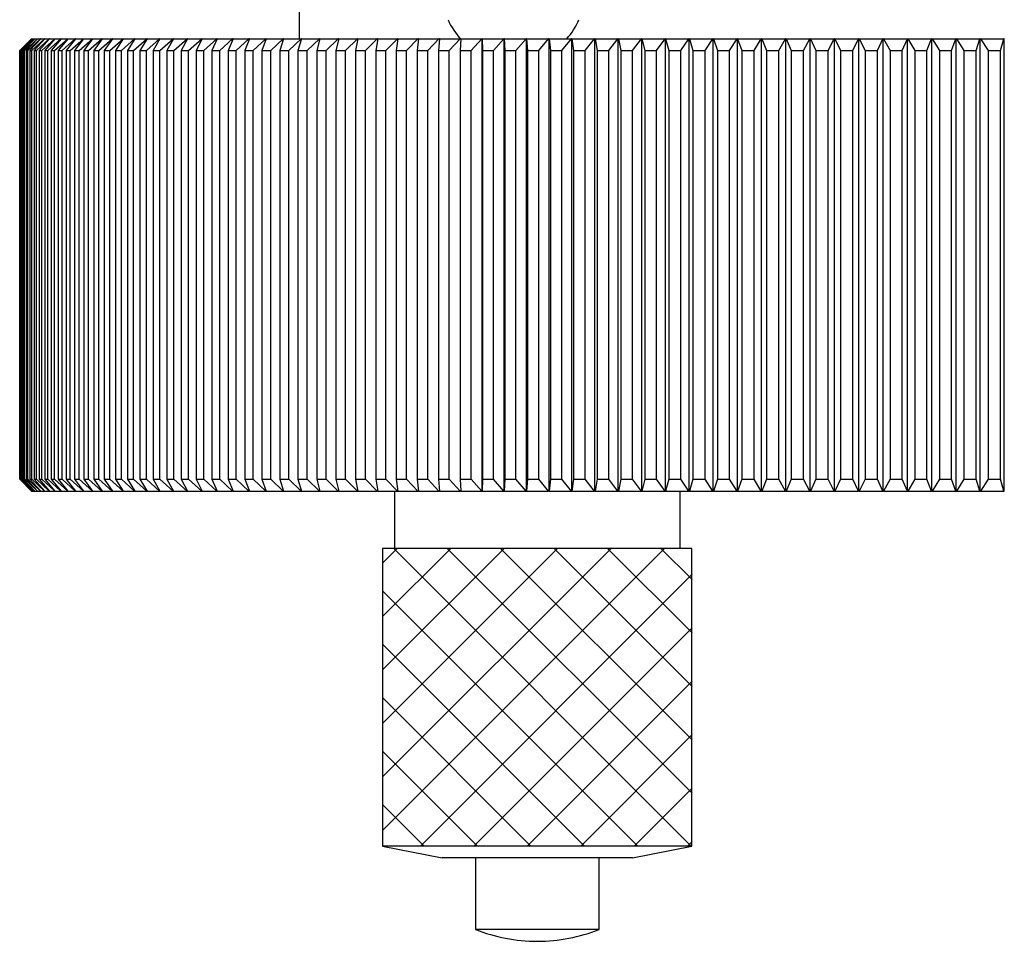
# Model space of a CAD drawing. Units: millimetres. Extents: x 5 to 289, y 4 to 204.
# Drawn here: x 110 to 123, y 61 to 74 of the extents above; entities that cross this region are included whole.
import ezdxf

# ---------------------------------------------------------------- set-up
doc = ezdxf.new("R2010")
doc.units = ezdxf.units.MM
doc.layers.add('DIM', color=7, linetype='Continuous')

# ---------------------------------------------------------------- blocks, each defined once
blk = doc.blocks.new('SW_HATCH_4')
at = {"color": 0, "linetype": 'Continuous', "lineweight": 18}
for p, q in [((0, 0), (-0.199, -0.199)), ((0.724, 0), (-0.199, -0.923)), ((1.448, 0), (-0.199, -1.647)), ((2.173, 0), (-0.199, -2.372)), ((2.897, 0), (-0.199, -3.096)), ((3.621, 0), (-0.199, -3.82)), ((-0.048, 0), (3.984, -4.032)), ((0.676, 0), (3.995, -3.318)), ((1.401, 0), (3.995, -2.594)), ((2.125, 0), (3.995, -1.87)), ((2.849, 0), (3.995, -1.146)), ((3.573, 0), (3.995, -0.421)), ((3.995, -0.351), (0.313, -4.032)), ((-0.199, -0.573), (3.26, -4.032)), ((3.995, -1.075), (1.037, -4.032)), ((-0.199, -1.297), (2.536, -4.032)), ((3.995, -1.799), (1.761, -4.032)), ((-0.199, -2.022), (1.812, -4.032)), ((3.995, -2.523), (2.486, -4.032)), ((-0.199, -2.746), (1.088, -4.032)), ((3.995, -3.247), (3.21, -4.032)), ((-0.199, -3.47), (0.363, -4.032)), ((3.995, -3.972), (3.934, -4.032))]:
    blk.add_line(p, q, dxfattribs=at)

msp = doc.modelspace()

# ---------------------------------------------------------------- linework, layer by layer
at = {"color": 7, "linetype": 'Continuous', "lineweight": 25}
for p, q in [((113.4799, 74.0138), (113.4799, 73.3686)), ((109.8509, 73.3686), (109.6899, 73.2073)), ((109.6924, 73.2073), (109.8557, 73.3686)), ((109.856, 73.3686), (109.6975, 73.2073)), ((109.7049, 73.2073), (109.8705, 73.3686)), ((109.8709, 73.3686), (109.7151, 73.2073)), ((109.7275, 73.2073), (109.8951, 73.3686)), ((109.8957, 73.3686), (109.7426, 73.2073)), ((109.76, 73.2073), (109.9295, 73.3686)), ((109.9304, 73.3686), (109.7802, 73.2073)), ((109.8025, 73.2073), (109.9738, 73.3686)), ((109.9749, 73.3686), (109.8277, 73.2073)), ((109.8509, 73.3686), (109.8557, 73.3686)), ((109.855, 73.2073), (110.0278, 73.3686)), ((109.856, 73.3686), (109.8557, 73.3686)), ((109.856, 73.3686), (109.8705, 73.3686)), ((109.8709, 73.3686), (109.8705, 73.3686)), ((109.8709, 73.3686), (109.8951, 73.3686)), ((110.0291, 73.3686), (109.8852, 73.2073)), ((109.8957, 73.3686), (109.8951, 73.3686)), ((109.8957, 73.3686), (109.9295, 73.3686)), ((109.9173, 73.2073), (110.0916, 73.3686)), ((109.9304, 73.3686), (109.9295, 73.3686)), ((109.9304, 73.3686), (109.9738, 73.3686)), ((110.0931, 73.3686), (109.9525, 73.2073)), ((109.9749, 73.3686), (109.9738, 73.3686)), ((109.9749, 73.3686), (110.0278, 73.3686)), ((109.9895, 73.2073), (110.165, 73.3686)), ((110.0291, 73.3686), (110.0278, 73.3686)), ((110.0291, 73.3686), (110.0916, 73.3686)), ((110.1668, 73.3686), (110.0296, 73.2073)), ((110.0714, 73.2073), (110.2481, 73.3686)), ((110.0931, 73.3686), (110.0916, 73.3686)), ((110.0931, 73.3686), (110.165, 73.3686)), ((110.2501, 73.3686), (110.1164, 73.2073)), ((110.163, 73.2073), (110.3407, 73.3686)), ((110.1668, 73.3686), (110.165, 73.3686)), ((110.1668, 73.3686), (110.2481, 73.3686)), ((110.3429, 73.3686), (110.2128, 73.2073)), ((110.2501, 73.3686), (110.2481, 73.3686)), ((110.2501, 73.3686), (110.3407, 73.3686)), ((110.2643, 73.2073), (110.4427, 73.3686)), ((110.4451, 73.3686), (110.3189, 73.2073)), ((110.3429, 73.3686), (110.3407, 73.3686)), ((110.3429, 73.3686), (110.4427, 73.3686)), ((110.375, 73.2073), (110.5541, 73.3686)), ((110.5567, 73.3686), (110.4344, 73.2073)), ((110.4451, 73.3686), (110.4427, 73.3686)), ((110.4451, 73.3686), (110.5541, 73.3686)), ((110.4952, 73.2073), (110.6748, 73.3686)), ((110.5567, 73.3686), (110.5541, 73.3686)), ((110.5567, 73.3686), (110.6748, 73.3686)), ((110.6776, 73.3686), (110.5593, 73.2073)), ((110.6247, 73.2073), (110.8046, 73.3686)), ((110.6776, 73.3686), (110.6748, 73.3686)), ((110.6776, 73.3686), (110.8046, 73.3686)), ((110.8076, 73.3686), (110.6934, 73.2073)), ((110.7633, 73.2073), (110.9434, 73.3686)), ((110.8076, 73.3686), (110.8046, 73.3686)), ((110.8076, 73.3686), (110.9434, 73.3686)), ((110.9467, 73.3686), (110.8367, 73.2073)), ((110.9111, 73.2073), (111.0912, 73.3686)), ((110.9467, 73.3686), (110.9434, 73.3686)), ((110.9467, 73.3686), (111.0912, 73.3686)), ((111.0946, 73.3686), (110.989, 73.2073)), ((111.0678, 73.2073), (111.2477, 73.3686)), ((111.0946, 73.3686), (111.0912, 73.3686)), ((111.0946, 73.3686), (111.2477, 73.3686)), ((111.2514, 73.3686), (111.1501, 73.2073)), ((111.2333, 73.2073), (111.4129, 73.3686)), ((111.2514, 73.3686), (111.2477, 73.3686)), ((111.2514, 73.3686), (111.4129, 73.3686)), ((111.4167, 73.3686), (111.32, 73.2073)), ((111.4074, 73.2073), (111.5866, 73.3686)), ((111.4167, 73.3686), (111.4129, 73.3686)), ((111.4167, 73.3686), (111.5866, 73.3686)), ((111.5906, 73.3686), (111.4984, 73.2073)), ((111.5906, 73.3686), (111.5866, 73.3686)), ((111.5901, 73.2073), (111.7686, 73.3686)), ((111.5906, 73.3686), (111.7686, 73.3686)), ((111.7728, 73.3686), (111.6853, 73.2073)), ((111.7728, 73.3686), (111.7686, 73.3686)), ((111.7728, 73.3686), (111.9588, 73.3686)), ((111.7811, 73.2073), (111.9588, 73.3686)), ((111.9632, 73.3686), (111.8804, 73.2073)), ((111.9632, 73.3686), (111.9588, 73.3686)), ((111.9632, 73.3686), (112.1569, 73.3686)), ((111.9802, 73.2073), (112.1569, 73.3686)), ((112.1615, 73.3686), (112.0836, 73.2073)), ((112.1615, 73.3686), (112.1569, 73.3686)), ((112.1615, 73.3686), (112.363, 73.3686)), ((112.1873, 73.2073), (112.363, 73.3686)), ((112.3677, 73.3686), (112.2947, 73.2073)), ((112.3677, 73.3686), (112.363, 73.3686)), ((112.3677, 73.3686), (112.5766, 73.3686)), ((112.4022, 73.2073), (112.5766, 73.3686)), ((112.5815, 73.3686), (112.5135, 73.2073)), ((112.5815, 73.3686), (112.5766, 73.3686)), ((112.5815, 73.3686), (112.7977, 73.3686)), ((112.6248, 73.2073), (112.7977, 73.3686)), ((112.8028, 73.3686), (112.7397, 73.2073)), ((112.8028, 73.3686), (112.7977, 73.3686)), ((112.8028, 73.3686), (113.0261, 73.3686)), ((112.8547, 73.2073), (113.0261, 73.3686)), ((113.0313, 73.3686), (112.9733, 73.2073)), ((113.0313, 73.3686), (113.0261, 73.3686)), ((113.0313, 73.3686), (113.2615, 73.3686)), ((113.0918, 73.2073), (113.2615, 73.3686)), ((113.2669, 73.3686), (113.214, 73.2073)), ((113.2669, 73.3686), (113.2615, 73.3686)), ((113.2669, 73.3686), (113.5037, 73.3686)), ((113.336, 73.2073), (113.5037, 73.3686)), ((113.5093, 73.3686), (113.4616, 73.2073)), ((113.5093, 73.3686), (113.5037, 73.3686)), ((113.5093, 73.3686), (113.7526, 73.3686)), ((113.5869, 73.2073), (113.7526, 73.3686)), ((113.7583, 73.3686), (113.7158, 73.2073)), ((113.7583, 73.3686), (113.7526, 73.3686)), ((113.7583, 73.3686), (114.0078, 73.3686)), ((113.8443, 73.2073), (114.0078, 73.3686)), ((114.0137, 73.3686), (113.9765, 73.2073)), ((114.0137, 73.3686), (114.0078, 73.3686)), ((114.0137, 73.3686), (114.2692, 73.3686)), ((114.1081, 73.2073), (114.2692, 73.3686)), ((114.2752, 73.3686), (114.2433, 73.2073)), ((114.2752, 73.3686), (114.2692, 73.3686)), ((114.2752, 73.3686), (114.5366, 73.3686)), ((114.3779, 73.2073), (114.5366, 73.3686)), ((114.5427, 73.3686), (114.5161, 73.2073)), ((114.5427, 73.3686), (114.5366, 73.3686)), ((114.5427, 73.3686), (114.8096, 73.3686)), ((114.6536, 73.2073), (114.8096, 73.3686)), ((114.8159, 73.3686), (114.7946, 73.2073)), ((114.8159, 73.3686), (114.8096, 73.3686)), ((114.8159, 73.3686), (115.0882, 73.3686)), ((114.9348, 73.2073), (115.0882, 73.3686)), ((115.0945, 73.3686), (115.0786, 73.2073)), ((115.0945, 73.3686), (115.0882, 73.3686)), ((115.0945, 73.3686), (115.3719, 73.3686)), ((115.2214, 73.2073), (115.3719, 73.3686)), ((115.3783, 73.3686), (115.3678, 73.2073)), ((115.3783, 73.3686), (115.3719, 73.3686)), ((115.3783, 73.3686), (115.6605, 73.3686)), ((115.5131, 73.2073), (115.6605, 73.3686)), ((115.6671, 73.3686), (115.6605, 73.3686)), ((115.6671, 73.3686), (115.662, 73.2073)), ((115.6671, 73.3686), (115.9539, 73.3686)), ((115.8096, 73.2073), (115.9539, 73.3686)), ((115.9605, 73.3686), (115.9539, 73.3686)), ((115.9605, 67.2396), (115.9605, 73.3686)), ((115.9605, 73.3686), (115.9606, 73.3686)), ((115.9606, 73.3686), (115.9608, 73.2073)), ((115.9606, 73.3686), (116.2516, 73.3686)), ((116.1107, 73.2073), (116.2516, 73.3686)), ((116.2582, 73.3686), (116.2516, 73.3686)), ((116.2582, 67.2396), (116.2582, 73.3686)), ((116.2582, 73.3686), (116.2584, 73.3686)), ((116.2584, 73.3686), (116.264, 73.2073)), ((116.2584, 73.3686), (116.5536, 73.3686)), ((116.416, 73.2073), (116.5536, 73.3686)), ((116.5599, 73.3686), (116.5536, 73.3686)), ((116.5599, 67.2396), (116.5599, 73.3686)), ((116.5599, 73.3686), (116.5604, 73.3686)), ((116.5604, 73.3686), (116.5715, 73.2073)), ((116.5604, 73.3686), (116.8594, 73.3686)), ((116.7254, 73.2073), (116.8594, 73.3686)), ((116.8656, 73.3686), (116.8594, 73.3686)), ((116.8656, 67.2396), (116.8656, 73.3686)), ((116.8656, 73.3686), (116.8664, 73.3686)), ((116.8664, 73.3686), (116.8827, 73.2073)), ((116.8664, 73.3686), (117.1688, 73.3686)), ((117.0385, 73.2073), (117.1688, 73.3686)), ((117.1749, 73.3686), (117.1688, 73.3686)), ((117.1749, 67.2396), (117.1749, 73.3686)), ((117.1749, 73.3686), (117.1759, 73.3686)), ((117.1759, 73.3686), (117.1976, 73.2073)), ((117.1759, 73.3686), (117.4816, 73.3686)), ((117.355, 73.2073), (117.4816, 73.3686)), ((117.4875, 73.3686), (117.4816, 73.3686)), ((117.4875, 67.2396), (117.4875, 73.3686)), ((117.4875, 73.3686), (117.4887, 73.3686)), ((117.4887, 73.3686), (117.5158, 73.2073)), ((117.4887, 73.3686), (117.7974, 73.3686)), ((117.6748, 73.2073), (117.7974, 73.3686)), ((117.8031, 73.3686), (117.7974, 73.3686)), ((117.8031, 67.2396), (117.8031, 73.3686)), ((117.8031, 73.3686), (117.8046, 73.3686)), ((117.8046, 73.3686), (117.837, 73.2073)), ((117.8046, 73.3686), (118.116, 73.3686)), ((117.9974, 73.2073), (118.116, 73.3686)), ((118.1215, 73.3686), (118.116, 73.3686)), ((118.1215, 67.2396), (118.1215, 73.3686)), ((118.1215, 73.3686), (118.1233, 73.3686)), ((118.1233, 73.3686), (118.161, 73.2073)), ((118.1233, 73.3686), (118.4371, 73.3686)), ((118.3226, 73.2073), (118.4371, 73.3686)), ((118.4425, 73.3686), (118.4371, 73.3686)), ((118.4425, 67.2396), (118.4425, 73.3686)), ((118.4425, 73.3686), (118.4444, 73.3686)), ((118.4444, 73.3686), (118.4874, 73.2073)), ((118.4444, 73.3686), (118.7605, 73.3686)), ((118.6501, 73.2073), (118.7605, 73.3686)), ((118.7656, 73.3686), (118.7605, 73.3686)), ((118.7656, 67.2396), (118.7656, 73.3686)), ((118.7656, 73.3686), (118.7678, 73.3686)), ((118.7678, 73.3686), (118.8159, 73.2073)), ((118.7678, 73.3686), (119.0857, 73.3686)), ((118.9796, 73.2073), (119.0857, 73.3686)), ((119.0906, 73.3686), (119.0857, 73.3686)), ((119.0906, 67.2396), (119.0906, 73.3686)), ((119.0906, 73.3686), (119.0931, 73.3686)), ((119.0931, 73.3686), (119.1464, 73.2073)), ((119.0931, 73.3686), (119.4125, 73.3686)), ((119.3109, 73.2073), (119.4125, 73.3686)), ((119.4172, 73.3686), (119.4125, 73.3686)), ((119.4172, 67.2396), (119.4172, 73.3686)), ((119.4172, 73.3686), (119.4199, 73.3686)), ((119.4199, 73.3686), (119.4784, 73.2073)), ((119.4199, 73.3686), (119.7407, 73.3686)), ((119.6435, 73.2073), (119.7407, 73.3686)), ((119.7452, 73.3686), (119.7407, 73.3686)), ((119.7452, 67.2396), (119.7452, 73.3686)), ((119.7452, 73.3686), (119.7481, 73.3686)), ((119.7481, 73.3686), (119.8117, 73.2073)), ((119.7481, 73.3686), (120.0699, 73.3686)), ((119.9773, 73.2073), (120.0699, 73.3686)), ((120.0742, 73.3686), (120.0699, 73.3686)), ((120.0742, 67.2396), (120.0742, 73.3686)), ((120.0742, 73.3686), (120.0774, 73.3686)), ((120.0774, 73.3686), (120.1459, 73.2073)), ((120.0774, 73.3686), (120.3999, 73.3686)), ((120.312, 73.2073), (120.3999, 73.3686)), ((120.4039, 73.3686), (120.3999, 73.3686)), ((120.4039, 67.2396), (120.4039, 73.3686)), ((120.4039, 73.3686), (120.4074, 73.3686)), ((120.4074, 73.3686), (120.4808, 73.2073)), ((120.4074, 73.3686), (120.7303, 73.3686)), ((120.6471, 73.2073), (120.7303, 73.3686)), ((120.7341, 73.3686), (120.7303, 73.3686)), ((120.7341, 67.2396), (120.7341, 73.3686)), ((120.7341, 73.3686), (120.7378, 73.3686)), ((120.7378, 73.3686), (120.8161, 73.2073)), ((120.7378, 73.3686), (121.0608, 73.3686)), ((120.9825, 73.2073), (121.0608, 73.3686)), ((121.0645, 73.3686), (121.0608, 73.3686)), ((121.0645, 67.2396), (121.0645, 73.3686)), ((121.0645, 73.3686), (121.0683, 73.3686)), ((121.0683, 73.3686), (121.1515, 73.2073)), ((121.0683, 73.3686), (121.3912, 73.3686)), ((121.3178, 73.2073), (121.3912, 73.3686)), ((121.3946, 73.3686), (121.3912, 73.3686)), ((121.3946, 67.2396), (121.3946, 73.3686)), ((121.3946, 73.3686), (121.3987, 73.3686)), ((121.3987, 73.3686), (121.4866, 73.2073)), ((121.3987, 73.3686), (121.7212, 73.3686)), ((121.6527, 73.2073), (121.7212, 73.3686)), ((121.7244, 73.3686), (121.7212, 73.3686)), ((121.7244, 67.2396), (121.7244, 73.3686)), ((121.7244, 73.3686), (121.7287, 73.3686)), ((121.7287, 73.3686), (121.8213, 73.2073)), ((121.7287, 73.3686), (122.0504, 73.3686)), ((121.9869, 73.2073), (122.0504, 73.3686)), ((122.0534, 73.3686), (122.0504, 73.3686)), ((122.0534, 67.2396), (122.0534, 73.3686)), ((122.0534, 73.3686), (122.0579, 73.3686)), ((122.0579, 73.3686), (122.155, 73.2073)), ((122.0579, 73.3686), (122.3786, 73.3686)), ((122.3202, 73.2073), (122.3786, 73.3686)), ((122.3814, 73.3686), (122.3786, 73.3686)), ((122.3814, 67.2396), (122.3814, 73.3686)), ((122.3814, 73.3686), (122.3861, 73.3686)), ((122.3861, 73.3686), (122.4877, 73.2073)), ((122.3861, 73.3686), (122.7055, 73.3686)), ((122.6522, 73.2073), (122.7055, 73.3686)), ((122.708, 73.3686), (122.7055, 73.3686)), ((122.708, 67.2396), (122.708, 73.3686)), ((122.708, 73.3686), (122.7129, 73.3686)), ((122.7129, 73.3686), (122.819, 73.2073)), ((122.7129, 73.3686), (123.0308, 73.3686)), ((122.9826, 73.2073), (123.0308, 73.3686)), ((123.033, 73.3686), (123.0308, 73.3686)), ((123.033, 67.2396), (123.033, 73.3686)), ((123.033, 73.3686), (123.0381, 73.3686)), ((109.6899, 73.2073), (109.6924, 73.2073)), ((109.6899, 73.2073), (109.6899, 67.4009)), ((109.6924, 67.4009), (109.6924, 73.2073)), ((109.6975, 73.2073), (109.7049, 73.2073)), ((109.6975, 73.2073), (109.6975, 67.4009)), ((109.7049, 67.4009), (109.7049, 73.2073)), ((109.7151, 73.2073), (109.7275, 73.2073)), ((109.7151, 73.2073), (109.7151, 67.4009)), ((109.7275, 67.4009), (109.7275, 73.2073)), ((109.7426, 73.2073), (109.76, 73.2073)), ((109.7426, 73.2073), (109.7426, 67.4009)), ((109.76, 67.4009), (109.76, 73.2073)), ((109.7802, 73.2073), (109.8025, 73.2073)), ((109.7802, 73.2073), (109.7802, 67.4009)), ((109.8025, 67.4009), (109.8025, 73.2073)), ((109.8277, 73.2073), (109.855, 73.2073)), ((109.8277, 73.2073), (109.8277, 67.4009)), ((109.855, 67.4009), (109.855, 73.2073)), ((109.8852, 73.2073), (109.9173, 73.2073)), ((109.8852, 73.2073), (109.8852, 67.4009)), ((109.9173, 67.4009), (109.9173, 73.2073)), ((109.9525, 73.2073), (109.9895, 73.2073)), ((109.9525, 73.2073), (109.9525, 67.4009)), ((109.9895, 67.4009), (109.9895, 73.2073)), ((110.0296, 73.2073), (110.0714, 73.2073)), ((110.0296, 73.2073), (110.0296, 67.4009)), ((110.0714, 67.4009), (110.0714, 73.2073)), ((110.1164, 73.2073), (110.163, 73.2073)), ((110.1164, 73.2073), (110.1164, 67.4009)), ((110.163, 67.4009), (110.163, 73.2073)), ((110.2128, 73.2073), (110.2643, 73.2073)), ((110.2128, 73.2073), (110.2128, 67.4009)), ((110.2643, 67.4009), (110.2643, 73.2073)), ((110.3189, 73.2073), (110.375, 73.2073)), ((110.3189, 73.2073), (110.3189, 67.4009)), ((110.375, 67.4009), (110.375, 73.2073)), ((110.4344, 73.2073), (110.4952, 73.2073)), ((110.4344, 73.2073), (110.4344, 67.4009)), ((110.4952, 67.4009), (110.4952, 73.2073)), ((110.5593, 73.2073), (110.6247, 73.2073)), ((110.5593, 73.2073), (110.5593, 67.4009)), ((110.6247, 67.4009), (110.6247, 73.2073)), ((110.6934, 73.2073), (110.7633, 73.2073)), ((110.6934, 73.2073), (110.6934, 67.4009)), ((110.7633, 67.4009), (110.7633, 73.2073)), ((110.8367, 73.2073), (110.8367, 67.4009)), ((110.8367, 73.2073), (110.9111, 73.2073)), ((110.9111, 67.4009), (110.9111, 73.2073)), ((110.989, 73.2073), (111.0678, 73.2073)), ((110.989, 73.2073), (110.989, 67.4009)), ((111.0678, 67.4009), (111.0678, 73.2073)), ((111.1501, 73.2073), (111.2333, 73.2073)), ((111.1501, 73.2073), (111.1501, 67.4009)), ((111.2333, 67.4009), (111.2333, 73.2073)), ((111.32, 73.2073), (111.4074, 73.2073)), ((111.32, 73.2073), (111.32, 67.4009)), ((111.4074, 67.4009), (111.4074, 73.2073)), ((111.4984, 73.2073), (111.4984, 67.4009)), ((111.4984, 73.2073), (111.5901, 73.2073)), ((111.5901, 67.4009), (111.5901, 73.2073)), ((111.6853, 73.2073), (111.6853, 67.4009)), ((111.6853, 73.2073), (111.7811, 73.2073)), ((111.7811, 67.4009), (111.7811, 73.2073)), ((111.8804, 73.2073), (111.9802, 73.2073)), ((111.8804, 73.2073), (111.8804, 67.4009)), ((111.9802, 67.4009), (111.9802, 73.2073)), ((112.0836, 73.2073), (112.1873, 73.2073)), ((112.0836, 73.2073), (112.0836, 67.4009)), ((112.1873, 67.4009), (112.1873, 73.2073)), ((112.2947, 73.2073), (112.2947, 67.4009)), ((112.2947, 73.2073), (112.4022, 73.2073)), ((112.4022, 67.4009), (112.4022, 73.2073)), ((112.5135, 73.2073), (112.6248, 73.2073)), ((112.5135, 73.2073), (112.5135, 67.4009)), ((112.6248, 67.4009), (112.6248, 73.2073)), ((112.7397, 73.2073), (112.8547, 73.2073)), ((112.7397, 73.2073), (112.7397, 67.4009)), ((112.8547, 67.4009), (112.8547, 73.2073)), ((112.9733, 73.2073), (112.9733, 67.4009)), ((112.9733, 73.2073), (113.0918, 73.2073)), ((113.0918, 67.4009), (113.0918, 73.2073)), ((113.214, 73.2073), (113.214, 67.4009)), ((113.214, 73.2073), (113.336, 73.2073)), ((113.336, 67.4009), (113.336, 73.2073)), ((113.4616, 73.2073), (113.5869, 73.2073)), ((113.4616, 73.2073), (113.4616, 67.4009)), ((113.5869, 67.4009), (113.5869, 73.2073)), ((113.7158, 73.2073), (113.8443, 73.2073)), ((113.7158, 73.2073), (113.7158, 67.4009)), ((113.8443, 67.4009), (113.8443, 73.2073)), ((113.9765, 73.2073), (113.9765, 67.4009)), ((113.9765, 73.2073), (114.1081, 73.2073)), ((114.1081, 67.4009), (114.1081, 73.2073)), ((114.2433, 73.2073), (114.2433, 67.4009)), ((114.2433, 73.2073), (114.3779, 73.2073)), ((114.3779, 67.4009), (114.3779, 73.2073)), ((114.5161, 73.2073), (114.5161, 67.4009)), ((114.5161, 73.2073), (114.6536, 73.2073)), ((114.6536, 67.4009), (114.6536, 73.2073)), ((114.7946, 73.2073), (114.7946, 67.4009)), ((114.7946, 73.2073), (114.9348, 73.2073)), ((114.9348, 67.4009), (114.9348, 73.2073)), ((115.0786, 73.2073), (115.0786, 67.4009)), ((115.0786, 73.2073), (115.2214, 73.2073)), ((115.2214, 67.4009), (115.2214, 73.2073)), ((115.3678, 73.2073), (115.5131, 73.2073)), ((115.3678, 73.2073), (115.3678, 67.4009)), ((115.5131, 67.4009), (115.5131, 73.2073)), ((115.662, 73.2073), (115.8096, 73.2073)), ((115.662, 73.2073), (115.662, 67.4009)), ((115.8096, 67.4009), (115.8096, 73.2073)), ((115.9608, 73.2073), (115.9608, 67.4009)), ((115.9608, 73.2073), (116.1107, 73.2073)), ((116.1107, 67.4009), (116.1107, 73.2073)), ((116.264, 73.2073), (116.264, 67.4009)), ((116.264, 73.2073), (116.416, 73.2073)), ((116.416, 67.4009), (116.416, 73.2073)), ((116.5715, 73.2073), (116.5715, 67.4009)), ((116.5715, 73.2073), (116.7254, 73.2073)), ((116.7254, 67.4009), (116.7254, 73.2073)), ((116.8827, 73.2073), (116.8827, 67.4009)), ((116.8827, 73.2073), (117.0385, 73.2073)), ((117.0385, 67.4009), (117.0385, 73.2073)), ((117.1976, 73.2073), (117.1976, 67.4009)), ((117.1976, 73.2073), (117.355, 73.2073)), ((117.355, 67.4009), (117.355, 73.2073)), ((117.5158, 73.2073), (117.6748, 73.2073)), ((117.5158, 73.2073), (117.5158, 67.4009)), ((117.6748, 67.4009), (117.6748, 73.2073)), ((117.837, 73.2073), (117.9974, 73.2073)), ((117.837, 73.2073), (117.837, 67.4009)), ((117.9974, 67.4009), (117.9974, 73.2073)), ((118.161, 73.2073), (118.161, 67.4009)), ((118.161, 73.2073), (118.3226, 73.2073)), ((118.3226, 67.4009), (118.3226, 73.2073)), ((118.4874, 73.2073), (118.6501, 73.2073)), ((118.4874, 73.2073), (118.4874, 67.4009)), ((118.6501, 67.4009), (118.6501, 73.2073)), ((118.8159, 73.2073), (118.9796, 73.2073)), ((118.8159, 73.2073), (118.8159, 67.4009)), ((118.9796, 67.4009), (118.9796, 73.2073)), ((119.1464, 73.2073), (119.3109, 73.2073)), ((119.1464, 73.2073), (119.1464, 67.4009)), ((119.3109, 67.4009), (119.3109, 73.2073)), ((119.4784, 73.2073), (119.4784, 67.4009)), ((119.4784, 73.2073), (119.6435, 73.2073)), ((119.6435, 67.4009), (119.6435, 73.2073)), ((119.8117, 73.2073), (119.8117, 67.4009)), ((119.8117, 73.2073), (119.9773, 73.2073)), ((119.9773, 67.4009), (119.9773, 73.2073)), ((120.1459, 73.2073), (120.1459, 67.4009)), ((120.1459, 73.2073), (120.312, 73.2073)), ((120.312, 67.4009), (120.312, 73.2073)), ((120.4808, 73.2073), (120.6471, 73.2073)), ((120.4808, 73.2073), (120.4808, 67.4009)), ((120.6471, 67.4009), (120.6471, 73.2073)), ((120.8161, 73.2073), (120.9825, 73.2073)), ((120.8161, 73.2073), (120.8161, 67.4009)), ((120.9825, 67.4009), (120.9825, 73.2073)), ((121.1515, 73.2073), (121.1515, 67.4009)), ((121.1515, 73.2073), (121.3178, 73.2073)), ((121.3178, 67.4009), (121.3178, 73.2073)), ((121.4866, 73.2073), (121.4866, 67.4009)), ((121.4866, 73.2073), (121.6527, 73.2073)), ((121.6527, 67.4009), (121.6527, 73.2073)), ((121.8213, 73.2073), (121.8213, 67.4009)), ((121.8213, 73.2073), (121.9869, 73.2073)), ((121.9869, 67.4009), (121.9869, 73.2073)), ((122.155, 73.2073), (122.3202, 73.2073)), ((122.155, 73.2073), (122.155, 67.4009)), ((122.3202, 67.4009), (122.3202, 73.2073)), ((122.4877, 73.2073), (122.4877, 67.4009)), ((122.4877, 73.2073), (122.6522, 73.2073)), ((122.6522, 67.4009), (122.6522, 73.2073)), ((122.819, 73.2073), (122.819, 67.4009)), ((122.819, 73.2073), (122.9826, 73.2073)), ((122.9826, 67.4009), (122.9826, 73.2073)), ((109.6899, 67.4009), (109.8509, 67.2396)), ((109.6899, 67.4009), (109.6924, 67.4009)), ((109.8557, 67.2396), (109.6924, 67.4009)), ((109.6975, 67.4009), (109.856, 67.2396)), ((109.6975, 67.4009), (109.7049, 67.4009)), ((109.8705, 67.2396), (109.7049, 67.4009)), ((109.7151, 67.4009), (109.8709, 67.2396)), ((109.7151, 67.4009), (109.7275, 67.4009)), ((109.8951, 67.2396), (109.7275, 67.4009)), ((109.7426, 67.4009), (109.8957, 67.2396)), ((109.7426, 67.4009), (109.76, 67.4009)), ((109.9295, 67.2396), (109.76, 67.4009)), ((109.7802, 67.4009), (109.9304, 67.2396)), ((109.7802, 67.4009), (109.8025, 67.4009)), ((109.9738, 67.2396), (109.8025, 67.4009)), ((109.8277, 67.4009), (109.9749, 67.2396)), ((109.8277, 67.4009), (109.855, 67.4009)), ((110.0278, 67.2396), (109.855, 67.4009)), ((109.8852, 67.4009), (110.0291, 67.2396)), ((109.8852, 67.4009), (109.9173, 67.4009)), ((110.0916, 67.2396), (109.9173, 67.4009)), ((109.9525, 67.4009), (110.0931, 67.2396)), ((109.9525, 67.4009), (109.9895, 67.4009)), ((110.165, 67.2396), (109.9895, 67.4009)), ((110.0296, 67.4009), (110.1668, 67.2396)), ((110.0296, 67.4009), (110.0714, 67.4009)), ((110.2481, 67.2396), (110.0714, 67.4009)), ((110.1164, 67.4009), (110.2501, 67.2396)), ((110.1164, 67.4009), (110.163, 67.4009)), ((110.3407, 67.2396), (110.163, 67.4009)), ((110.2128, 67.4009), (110.3429, 67.2396)), ((110.2128, 67.4009), (110.2643, 67.4009)), ((110.4427, 67.2396), (110.2643, 67.4009)), ((110.3189, 67.4009), (110.4451, 67.2396)), ((110.3189, 67.4009), (110.375, 67.4009)), ((110.5541, 67.2396), (110.375, 67.4009)), ((110.4344, 67.4009), (110.5567, 67.2396)), ((110.4344, 67.4009), (110.4952, 67.4009)), ((110.6748, 67.2396), (110.4952, 67.4009)), ((110.5593, 67.4009), (110.6776, 67.2396)), ((110.5593, 67.4009), (110.6247, 67.4009)), ((110.8046, 67.2396), (110.6247, 67.4009)), ((110.6934, 67.4009), (110.8076, 67.2396)), ((110.6934, 67.4009), (110.7633, 67.4009)), ((110.9434, 67.2396), (110.7633, 67.4009)), ((110.8367, 67.4009), (110.9111, 67.4009)), ((110.8367, 67.4009), (110.9467, 67.2396)), ((111.0912, 67.2396), (110.9111, 67.4009)), ((110.989, 67.4009), (111.0678, 67.4009)), ((110.989, 67.4009), (111.0946, 67.2396)), ((111.2477, 67.2396), (111.0678, 67.4009)), ((111.1501, 67.4009), (111.2333, 67.4009)), ((111.1501, 67.4009), (111.2514, 67.2396)), ((111.4129, 67.2396), (111.2333, 67.4009)), ((111.32, 67.4009), (111.4074, 67.4009)), ((111.32, 67.4009), (111.4167, 67.2396)), ((111.5866, 67.2396), (111.4074, 67.4009)), ((111.4984, 67.4009), (111.5906, 67.2396)), ((111.4984, 67.4009), (111.5901, 67.4009)), ((111.7686, 67.2396), (111.5901, 67.4009)), ((111.6853, 67.4009), (111.7811, 67.4009)), ((111.6853, 67.4009), (111.7728, 67.2396)), ((111.9588, 67.2396), (111.7811, 67.4009)), ((111.8804, 67.4009), (111.9632, 67.2396)), ((111.8804, 67.4009), (111.9802, 67.4009)), ((112.1569, 67.2396), (111.9802, 67.4009)), ((112.0836, 67.4009), (112.1873, 67.4009)), ((112.0836, 67.4009), (112.1615, 67.2396)), ((112.363, 67.2396), (112.1873, 67.4009)), ((112.2947, 67.4009), (112.4022, 67.4009)), ((112.2947, 67.4009), (112.3677, 67.2396)), ((112.5766, 67.2396), (112.4022, 67.4009)), ((112.5135, 67.4009), (112.6248, 67.4009)), ((112.5135, 67.4009), (112.5815, 67.2396)), ((112.7977, 67.2396), (112.6248, 67.4009)), ((112.7397, 67.4009), (112.8028, 67.2396)), ((112.7397, 67.4009), (112.8547, 67.4009)), ((113.0261, 67.2396), (112.8547, 67.4009)), ((112.9733, 67.4009), (113.0918, 67.4009)), ((112.9733, 67.4009), (113.0313, 67.2396)), ((113.2615, 67.2396), (113.0918, 67.4009)), ((113.214, 67.4009), (113.2669, 67.2396)), ((113.214, 67.4009), (113.336, 67.4009)), ((113.5037, 67.2396), (113.336, 67.4009)), ((113.4616, 67.4009), (113.5093, 67.2396)), ((113.4616, 67.4009), (113.5869, 67.4009)), ((113.7526, 67.2396), (113.5869, 67.4009)), ((113.7158, 67.4009), (113.7583, 67.2396)), ((113.7158, 67.4009), (113.8443, 67.4009)), ((114.0078, 67.2396), (113.8443, 67.4009)), ((113.9765, 67.4009), (114.1081, 67.4009)), ((113.9765, 67.4009), (114.0137, 67.2396)), ((114.2692, 67.2396), (114.1081, 67.4009)), ((114.2433, 67.4009), (114.2752, 67.2396)), ((114.2433, 67.4009), (114.3779, 67.4009)), ((114.5366, 67.2396), (114.3779, 67.4009)), ((114.5161, 67.4009), (114.5427, 67.2396)), ((114.5161, 67.4009), (114.6536, 67.4009)), ((114.8096, 67.2396), (114.6536, 67.4009)), ((114.7946, 67.4009), (114.8159, 67.2396)), ((114.7946, 67.4009), (114.9348, 67.4009)), ((115.0882, 67.2396), (114.9348, 67.4009)), ((115.0786, 67.4009), (115.0945, 67.2396)), ((115.0786, 67.4009), (115.2214, 67.4009)), ((115.3719, 67.2396), (115.2214, 67.4009)), ((115.3678, 67.4009), (115.5131, 67.4009)), ((115.3678, 67.4009), (115.3783, 67.2396)), ((115.6605, 67.2396), (115.5131, 67.4009)), ((115.662, 67.4009), (115.6671, 67.2396)), ((115.662, 67.4009), (115.8096, 67.4009)), ((115.9539, 67.2396), (115.8096, 67.4009)), ((115.9608, 67.4009), (115.9606, 67.2396)), ((115.9608, 67.4009), (116.1107, 67.4009)), ((116.2516, 67.2396), (116.1107, 67.4009)), ((116.264, 67.4009), (116.2584, 67.2396)), ((116.264, 67.4009), (116.416, 67.4009)), ((116.5536, 67.2396), (116.416, 67.4009)), ((116.5715, 67.4009), (116.5604, 67.2396)), ((116.5715, 67.4009), (116.7254, 67.4009)), ((116.8594, 67.2396), (116.7254, 67.4009)), ((116.8827, 67.4009), (116.8664, 67.2396)), ((116.8827, 67.4009), (117.0385, 67.4009)), ((117.1688, 67.2396), (117.0385, 67.4009)), ((117.1976, 67.4009), (117.1759, 67.2396)), ((117.1976, 67.4009), (117.355, 67.4009)), ((117.4816, 67.2396), (117.355, 67.4009)), ((117.5158, 67.4009), (117.4887, 67.2396)), ((117.5158, 67.4009), (117.6748, 67.4009)), ((117.7974, 67.2396), (117.6748, 67.4009)), ((117.837, 67.4009), (117.8046, 67.2396)), ((117.837, 67.4009), (117.9974, 67.4009)), ((118.116, 67.2396), (117.9974, 67.4009)), ((118.161, 67.4009), (118.1233, 67.2396)), ((118.161, 67.4009), (118.3226, 67.4009)), ((118.4371, 67.2396), (118.3226, 67.4009)), ((118.4874, 67.4009), (118.4444, 67.2396)), ((118.4874, 67.4009), (118.6501, 67.4009)), ((118.7605, 67.2396), (118.6501, 67.4009)), ((118.8159, 67.4009), (118.7678, 67.2396)), ((118.8159, 67.4009), (118.9796, 67.4009)), ((119.0857, 67.2396), (118.9796, 67.4009)), ((119.1464, 67.4009), (119.0931, 67.2396)), ((119.1464, 67.4009), (119.3109, 67.4009)), ((119.4125, 67.2396), (119.3109, 67.4009)), ((119.4784, 67.4009), (119.4199, 67.2396)), ((119.4784, 67.4009), (119.6435, 67.4009)), ((119.7407, 67.2396), (119.6435, 67.4009)), ((119.8117, 67.4009), (119.7481, 67.2396)), ((119.8117, 67.4009), (119.9773, 67.4009)), ((120.0699, 67.2396), (119.9773, 67.4009)), ((120.1459, 67.4009), (120.0774, 67.2396)), ((120.1459, 67.4009), (120.312, 67.4009)), ((120.3999, 67.2396), (120.312, 67.4009)), ((120.4808, 67.4009), (120.4074, 67.2396)), ((120.4808, 67.4009), (120.6471, 67.4009)), ((120.7303, 67.2396), (120.6471, 67.4009)), ((120.8161, 67.4009), (120.7378, 67.2396)), ((120.8161, 67.4009), (120.9825, 67.4009)), ((121.0608, 67.2396), (120.9825, 67.4009)), ((121.1515, 67.4009), (121.0683, 67.2396)), ((121.1515, 67.4009), (121.3178, 67.4009)), ((121.3912, 67.2396), (121.3178, 67.4009)), ((121.4866, 67.4009), (121.3987, 67.2396)), ((121.4866, 67.4009), (121.6527, 67.4009)), ((121.7212, 67.2396), (121.6527, 67.4009)), ((121.8213, 67.4009), (121.7287, 67.2396)), ((121.8213, 67.4009), (121.9869, 67.4009)), ((122.0504, 67.2396), (121.9869, 67.4009)), ((122.155, 67.4009), (122.0579, 67.2396)), ((122.155, 67.4009), (122.3202, 67.4009)), ((122.3786, 67.2396), (122.3202, 67.4009)), ((122.4877, 67.4009), (122.3861, 67.2396)), ((122.4877, 67.4009), (122.6522, 67.4009)), ((122.7055, 67.2396), (122.6522, 67.4009)), ((122.819, 67.4009), (122.7129, 67.2396)), ((122.819, 67.4009), (122.9826, 67.4009)), ((123.0308, 67.2396), (122.9826, 67.4009)), ((109.8509, 67.2396), (109.8557, 67.2396)), ((109.856, 67.2396), (109.8557, 67.2396)), ((109.856, 67.2396), (109.8705, 67.2396)), ((109.8709, 67.2396), (109.8705, 67.2396)), ((109.8709, 67.2396), (109.8951, 67.2396)), ((109.8957, 67.2396), (109.8951, 67.2396)), ((109.8957, 67.2396), (109.9295, 67.2396)), ((109.9304, 67.2396), (109.9295, 67.2396)), ((109.9304, 67.2396), (109.9738, 67.2396)), ((109.9749, 67.2396), (109.9738, 67.2396)), ((109.9749, 67.2396), (110.0278, 67.2396)), ((110.0291, 67.2396), (110.0278, 67.2396)), ((110.0291, 67.2396), (110.0916, 67.2396)), ((110.0931, 67.2396), (110.0916, 67.2396)), ((110.0931, 67.2396), (110.165, 67.2396)), ((110.1668, 67.2396), (110.165, 67.2396)), ((110.1668, 67.2396), (110.2481, 67.2396)), ((110.2501, 67.2396), (110.2481, 67.2396)), ((110.2501, 67.2396), (110.3407, 67.2396)), ((110.3429, 67.2396), (110.3407, 67.2396)), ((110.3429, 67.2396), (110.4427, 67.2396)), ((110.4451, 67.2396), (110.4427, 67.2396)), ((110.4451, 67.2396), (110.5541, 67.2396)), ((110.5567, 67.2396), (110.5541, 67.2396)), ((110.5567, 67.2396), (110.6748, 67.2396)), ((110.6776, 67.2396), (110.6748, 67.2396)), ((110.6776, 67.2396), (110.8046, 67.2396)), ((110.8076, 67.2396), (110.8046, 67.2396)), ((110.8076, 67.2396), (110.9434, 67.2396)), ((110.9467, 67.2396), (110.9434, 67.2396)), ((110.9467, 67.2396), (111.0912, 67.2396)), ((111.0946, 67.2396), (111.0912, 67.2396)), ((111.0946, 67.2396), (111.2477, 67.2396)), ((111.2514, 67.2396), (111.2477, 67.2396)), ((111.2514, 67.2396), (111.4129, 67.2396)), ((111.4167, 67.2396), (111.4129, 67.2396)), ((111.4167, 67.2396), (111.5866, 67.2396)), ((111.5906, 67.2396), (111.5866, 67.2396)), ((111.5906, 67.2396), (111.7686, 67.2396)), ((111.7728, 67.2396), (111.7686, 67.2396)), ((111.7728, 67.2396), (111.9588, 67.2396)), ((111.9632, 67.2396), (111.9588, 67.2396)), ((111.9632, 67.2396), (112.1569, 67.2396)), ((112.1615, 67.2396), (112.1569, 67.2396)), ((112.1615, 67.2396), (112.363, 67.2396)), ((112.3677, 67.2396), (112.363, 67.2396)), ((112.3677, 67.2396), (112.5766, 67.2396)), ((112.5815, 67.2396), (112.5766, 67.2396)), ((112.5815, 67.2396), (112.7977, 67.2396)), ((112.8028, 67.2396), (112.7977, 67.2396)), ((112.8028, 67.2396), (113.0261, 67.2396)), ((113.0313, 67.2396), (113.0261, 67.2396)), ((113.0313, 67.2396), (113.2615, 67.2396)), ((113.2669, 67.2396), (113.2615, 67.2396)), ((113.2669, 67.2396), (113.5037, 67.2396)), ((113.5093, 67.2396), (113.5037, 67.2396)), ((113.5093, 67.2396), (113.7526, 67.2396)), ((113.7583, 67.2396), (113.7526, 67.2396)), ((113.7583, 67.2396), (114.0078, 67.2396)), ((114.0137, 67.2396), (114.0078, 67.2396)), ((114.0137, 67.2396), (114.2692, 67.2396)), ((114.2752, 67.2396), (114.2692, 67.2396)), ((114.2752, 67.2396), (114.5366, 67.2396)), ((114.5427, 67.2396), (114.5366, 67.2396)), ((114.5427, 67.2396), (114.8096, 67.2396)), ((114.7703, 67.2396), (114.7703, 66.4654)), ((114.8159, 67.2396), (114.8096, 67.2396)), ((114.8159, 67.2396), (115.0882, 67.2396)), ((115.0945, 67.2396), (115.0882, 67.2396)), ((115.0945, 67.2396), (115.3719, 67.2396)), ((115.3783, 67.2396), (115.3719, 67.2396)), ((115.3783, 67.2396), (115.6605, 67.2396)), ((115.6671, 67.2396), (115.6605, 67.2396)), ((115.6671, 67.2396), (115.9539, 67.2396)), ((115.9605, 67.2396), (115.9539, 67.2396)), ((115.9606, 67.2396), (115.9605, 67.2396)), ((115.9606, 67.2396), (116.2516, 67.2396)), ((116.2582, 67.2396), (116.2516, 67.2396)), ((116.2584, 67.2396), (116.2582, 67.2396)), ((116.2584, 67.2396), (116.5536, 67.2396)), ((116.5599, 67.2396), (116.5536, 67.2396)), ((116.5604, 67.2396), (116.5599, 67.2396)), ((116.5604, 67.2396), (116.8594, 67.2396)), ((116.8656, 67.2396), (116.8594, 67.2396)), ((116.8664, 67.2396), (116.8656, 67.2396)), ((116.8664, 67.2396), (117.1688, 67.2396)), ((117.1749, 67.2396), (117.1688, 67.2396)), ((117.1759, 67.2396), (117.1749, 67.2396)), ((117.1759, 67.2396), (117.4816, 67.2396)), ((117.4875, 67.2396), (117.4816, 67.2396)), ((117.4887, 67.2396), (117.4875, 67.2396)), ((117.4887, 67.2396), (117.7974, 67.2396)), ((117.8031, 67.2396), (117.7974, 67.2396)), ((117.8046, 67.2396), (117.8031, 67.2396)), ((117.8046, 67.2396), (118.116, 67.2396)), ((118.1215, 67.2396), (118.116, 67.2396)), ((118.1233, 67.2396), (118.1215, 67.2396)), ((118.1233, 67.2396), (118.4371, 67.2396)), ((118.4425, 67.2396), (118.4371, 67.2396)), ((118.4444, 67.2396), (118.4425, 67.2396)), ((118.4444, 67.2396), (118.7605, 67.2396)), ((118.6412, 66.4654), (118.6412, 67.2396)), ((118.7656, 67.2396), (118.7605, 67.2396)), ((118.7678, 67.2396), (118.7656, 67.2396)), ((118.7678, 67.2396), (119.0857, 67.2396)), ((119.0906, 67.2396), (119.0857, 67.2396)), ((119.0931, 67.2396), (119.0906, 67.2396)), ((119.0931, 67.2396), (119.4125, 67.2396)), ((119.4172, 67.2396), (119.4125, 67.2396)), ((119.4199, 67.2396), (119.4172, 67.2396)), ((119.4199, 67.2396), (119.7407, 67.2396)), ((119.7452, 67.2396), (119.7407, 67.2396)), ((119.7481, 67.2396), (119.7452, 67.2396)), ((119.7481, 67.2396), (120.0699, 67.2396)), ((120.0742, 67.2396), (120.0699, 67.2396)), ((120.0774, 67.2396), (120.0742, 67.2396)), ((120.0774, 67.2396), (120.3999, 67.2396)), ((120.4039, 67.2396), (120.3999, 67.2396)), ((120.4074, 67.2396), (120.4039, 67.2396)), ((120.4074, 67.2396), (120.7303, 67.2396)), ((120.7341, 67.2396), (120.7303, 67.2396)), ((120.7378, 67.2396), (120.7341, 67.2396)), ((120.7378, 67.2396), (121.0608, 67.2396)), ((121.0645, 67.2396), (121.0608, 67.2396)), ((121.0683, 67.2396), (121.0645, 67.2396)), ((121.0683, 67.2396), (121.3912, 67.2396)), ((121.3946, 67.2396), (121.3912, 67.2396)), ((121.3987, 67.2396), (121.3946, 67.2396)), ((121.3987, 67.2396), (121.7212, 67.2396)), ((121.7244, 67.2396), (121.7212, 67.2396)), ((121.7287, 67.2396), (121.7244, 67.2396)), ((121.7287, 67.2396), (122.0504, 67.2396)), ((122.0534, 67.2396), (122.0504, 67.2396)), ((122.0579, 67.2396), (122.0534, 67.2396)), ((122.0579, 67.2396), (122.3786, 67.2396)), ((122.3814, 67.2396), (122.3786, 67.2396)), ((122.3861, 67.2396), (122.3814, 67.2396)), ((122.3861, 67.2396), (122.7055, 67.2396)), ((122.708, 67.2396), (122.7055, 67.2396)), ((122.7129, 67.2396), (122.708, 67.2396)), ((122.7129, 67.2396), (123.0308, 67.2396)), ((123.033, 67.2396), (123.0308, 67.2396)), ((123.0381, 67.2396), (123.033, 67.2396)), ((114.609, 66.4654), (114.609, 62.4331)), ((118.8025, 66.4654), (114.609, 66.4654)), ((118.8025, 62.4331), (118.8025, 66.4654)), ((114.609, 62.4331), (115.4154, 62.2719)), ((118.8025, 62.4331), (114.609, 62.4331)), ((117.9961, 62.2719), (118.8025, 62.4331)), ((117.9961, 62.2719), (115.4154, 62.2719)), ((115.867, 62.2719), (115.867, 61.3041)), ((117.5445, 61.3041), (117.5445, 62.2719)), ((117.5445, 61.3041), (115.867, 61.3041)), ((116.7018, 61.1428), (116.7097, 61.1428))]:
    msp.add_line(p, q, dxfattribs=at)
for centre, radius, start, end in [((116.3832, 74.014), 0.968, 203.58686, 222.61974), ((116.3832, 74.014), 0.968, 318.18375, 336.41314), ((116.7018, 63.3843), 2.2415, 248.13518, 270), ((116.7097, 63.3843), 2.2415, 270, 291.86482)]:
    msp.add_arc(centre, radius, start, end, dxfattribs=at)
at = {"layer": 'DIM', "color": 7, "lineweight": 18}
for p, q in [((114.609, 66.4654), (118.8025, 66.4654)), ((114.609, 66.4654), (114.609, 62.4331)), ((118.8025, 66.4654), (118.8025, 62.4331)), ((114.609, 62.4331), (118.8025, 62.4331))]:
    msp.add_line(p, q, dxfattribs=at)

# ---------------------------------------------------------------- block references
at = {"color": 7, "linetype": 'Continuous', "lineweight": 18}
msp.add_blockref('SW_HATCH_4', (114.8079, 66.4654), dxfattribs=at)

doc.saveas('drawing.dxf')
